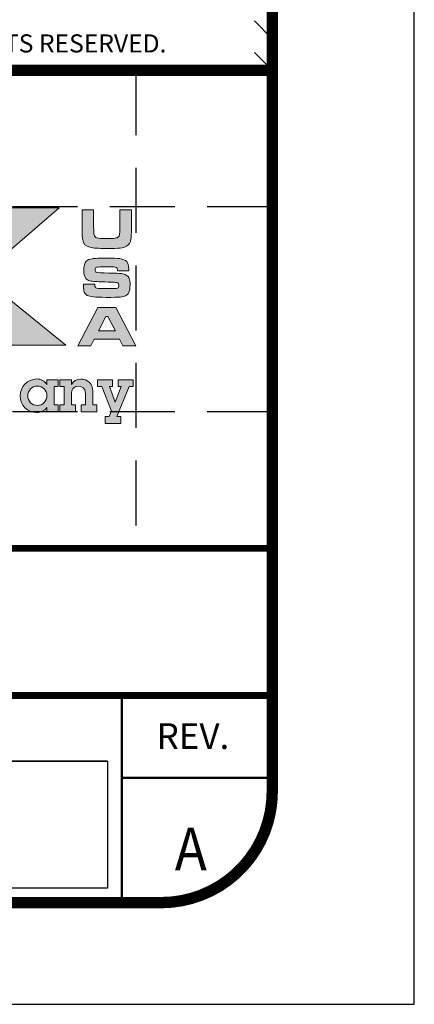
# Model space of a CAD drawing. Extents: x 0 to 610, y 0 to 394.
# Drawn here: x 576 to 610, y 0 to 83 of the extents above; entities that cross this region are included whole.
import ezdxf
from ezdxf.enums import TextEntityAlignment as Align

# ---------------------------------------------------------------- set-up
doc = ezdxf.new("R2010")
doc.units = 0
doc.header["$LTSCALE"] = 8
doc.header["$MEASUREMENT"] = 0
doc.linetypes.add('HIDDEN', pattern=[0.375, 0.25, -0.125])
doc.layers.get('DEFPOINTS').update_dxf_attribs({"linetype": 'CONTINUOUS'})
for name, color, linetype in [('DIM', 1, 'CONTINUOUS'), ('Layer 1', 7, 'CONTINUOUS'), ('SHT', 1, 'CONTINUOUS'), ('SPECS', 7, 'CONTINUOUS')]:
    doc.layers.add(name, color=color, linetype=linetype)
doc.layers.add('NO PRINT', color=7, linetype='CONTINUOUS', plot=False)
doc.styles.add('SIMPLEX', font='SIMPLEX', dxfattribs={"width": 0.9})

# ---------------------------------------------------------------- blocks, each defined once
blk = doc.blocks.new('A$Cc76bf708')
at = {"layer": 'Layer 1'}
for points in [[(28.78, 10.449), (30.06, 10.449), (30.06, 8.926), (30.762, 8.926), (32.423, 10.477), (34.38, 10.477), (31.952, 8.388), (34.586, 6.25), (32.641, 6.25), (30.762, 7.856), (30.06, 7.856), (30.06, 6.25), (28.78, 6.25)], [(36.031, 5.185), (36.031, 4.975), (35.936, 4.975), (36.111, 4.494), (36.296, 4.975), (36.201, 4.975), (36.201, 5.185), (36.659, 5.185), (36.659, 4.975), (36.536, 4.975), (36.155, 4.053), (36.284, 4.053), (36.284, 3.843), (35.805, 3.843), (35.805, 4.053), (35.928, 4.053), (35.995, 4.215), (35.696, 4.975), (35.568, 4.975), (35.568, 5.185)]]:
    blk.add_hatch(color=156, dxfattribs=at).paths.add_polyline_path(points)
h = blk.add_hatch(color=142, dxfattribs=at)
edge = h.paths.add_edge_path()
edge.add_spline(control_points=[(35.089, 10.415), (35.089, 10.415), (35.446, 10.415), (35.446, 10.415), (35.446, 10.415), (35.446, 9.877), (35.446, 9.877), (35.448, 9.753), (35.452, 9.675), (35.459, 9.642), (35.468, 9.596), (35.498, 9.566), (35.548, 9.552), (35.598, 9.538), (35.699, 9.53), (35.852, 9.53), (35.975, 9.53), (36.061, 9.534), (36.109, 9.541), (36.157, 9.548), (36.19, 9.563), (36.211, 9.584), (36.224, 9.599), (36.233, 9.617), (36.238, 9.638), (36.244, 9.659), (36.248, 9.695), (36.251, 9.747), (36.254, 9.8), (36.255, 9.843), (36.255, 9.877), (36.255, 9.877), (36.255, 10.415), (36.255, 10.415), (36.255, 10.415), (36.612, 10.415), (36.612, 10.415), (36.612, 10.415), (36.612, 9.877), (36.612, 9.877), (36.608, 9.689), (36.602, 9.567), (36.594, 9.509), (36.58, 9.411), (36.533, 9.338), (36.454, 9.293), (36.408, 9.266), (36.345, 9.249), (36.262, 9.239), (36.18, 9.23), (36.044, 9.226), (35.856, 9.226), (35.714, 9.226), (35.605, 9.228), (35.529, 9.233), (35.452, 9.238), (35.385, 9.248), (35.328, 9.261), (35.203, 9.291), (35.13, 9.366), (35.109, 9.488), (35.101, 9.534), (35.096, 9.576), (35.094, 9.614), (35.092, 9.652), (35.09, 9.739), (35.089, 9.877), (35.089, 9.877), (35.089, 10.415), (35.089, 10.415)], knot_values=[0, 0, 0, 0, 1, 1, 1, 2, 2, 2, 3, 3, 3, 4, 4, 4, 5, 5, 5, 6, 6, 6, 7, 7, 7, 8, 8, 8, 9, 9, 9, 10, 10, 10, 11, 11, 11, 12, 12, 12, 13, 13, 13, 14, 14, 14, 15, 15, 15, 16, 16, 16, 17, 17, 17, 18, 18, 18, 19, 19, 19, 20, 20, 20, 21, 21, 21, 22, 22, 22, 23, 23, 23, 23], degree=3, periodic=0)
h = blk.add_hatch(color=142, dxfattribs=at)
edge = h.paths.add_edge_path()
edge.add_spline(control_points=[(35.133, 8.126), (35.133, 8.126), (35.479, 8.126), (35.479, 8.126), (35.479, 8.068), (35.49, 8.031), (35.514, 8.014), (35.532, 8.004), (35.554, 7.997), (35.581, 7.995), (35.608, 7.993), (35.694, 7.992), (35.838, 7.99), (35.989, 7.991), (36.08, 7.992), (36.11, 7.993), (36.141, 7.995), (36.165, 7.999), (36.183, 8.007), (36.209, 8.018), (36.222, 8.047), (36.222, 8.095), (36.222, 8.13), (36.213, 8.153), (36.194, 8.165), (36.176, 8.177), (36.138, 8.183), (36.08, 8.185), (36.036, 8.185), (35.943, 8.188), (35.8, 8.195), (35.654, 8.202), (35.559, 8.206), (35.515, 8.207), (35.429, 8.21), (35.363, 8.218), (35.317, 8.231), (35.271, 8.245), (35.235, 8.267), (35.21, 8.297), (35.165, 8.347), (35.143, 8.432), (35.143, 8.55), (35.143, 8.682), (35.169, 8.775), (35.219, 8.83), (35.257, 8.872), (35.316, 8.899), (35.396, 8.911), (35.475, 8.922), (35.637, 8.928), (35.881, 8.928), (36.053, 8.928), (36.175, 8.923), (36.244, 8.914), (36.352, 8.899), (36.426, 8.869), (36.466, 8.824), (36.506, 8.779), (36.526, 8.703), (36.526, 8.597), (36.526, 8.587), (36.526, 8.569), (36.525, 8.542), (36.525, 8.542), (36.179, 8.542), (36.179, 8.542), (36.178, 8.574), (36.175, 8.597), (36.171, 8.609), (36.167, 8.621), (36.158, 8.631), (36.146, 8.638), (36.13, 8.647), (36.103, 8.653), (36.064, 8.656), (36.025, 8.658), (35.943, 8.66), (35.817, 8.66), (35.665, 8.66), (35.573, 8.655), (35.539, 8.645), (35.506, 8.636), (35.49, 8.61), (35.49, 8.567), (35.49, 8.526), (35.506, 8.5), (35.539, 8.491), (35.567, 8.484), (35.693, 8.477), (35.918, 8.47), (36.108, 8.464), (36.234, 8.457), (36.298, 8.45), (36.362, 8.442), (36.413, 8.427), (36.451, 8.405), (36.494, 8.38), (36.524, 8.344), (36.542, 8.299), (36.559, 8.254), (36.568, 8.19), (36.568, 8.106), (36.568, 7.995), (36.553, 7.913), (36.524, 7.859), (36.501, 7.82), (36.47, 7.79), (36.43, 7.771), (36.391, 7.751), (36.335, 7.738), (36.262, 7.731), (36.185, 7.724), (36.041, 7.721), (35.83, 7.721), (35.654, 7.721), (35.524, 7.725), (35.44, 7.735), (35.356, 7.744), (35.292, 7.76), (35.25, 7.783), (35.206, 7.809), (35.175, 7.842), (35.158, 7.883), (35.142, 7.924), (35.133, 7.987), (35.133, 8.071), (35.133, 8.071), (35.133, 8.126), (35.133, 8.126)], knot_values=[0, 0, 0, 0, 1, 1, 1, 2, 2, 2, 3, 3, 3, 4, 4, 4, 5, 5, 5, 6, 6, 6, 7, 7, 7, 8, 8, 8, 9, 9, 9, 10, 10, 10, 11, 11, 11, 12, 12, 12, 13, 13, 13, 14, 14, 14, 15, 15, 15, 16, 16, 16, 17, 17, 17, 18, 18, 18, 19, 19, 19, 20, 20, 20, 21, 21, 21, 22, 22, 22, 23, 23, 23, 24, 24, 24, 25, 25, 25, 26, 26, 26, 27, 27, 27, 28, 28, 28, 29, 29, 29, 30, 30, 30, 31, 31, 31, 32, 32, 32, 33, 33, 33, 34, 34, 34, 35, 35, 35, 36, 36, 36, 37, 37, 37, 38, 38, 38, 39, 39, 39, 40, 40, 40, 41, 41, 41, 42, 42, 42, 43, 43, 43, 43], degree=3, periodic=0)
h = blk.add_hatch(color=142, dxfattribs=at)
h.paths.add_polyline_path([(36.34, 6.233), (36.24, 6.432), (35.464, 6.432), (35.364, 6.233), (34.956, 6.233), (35.578, 7.405), (36.132, 7.405), (36.746, 6.233)])
h.paths.add_polyline_path([(36.114, 6.688), (35.888, 7.132), (35.817, 7.132), (35.591, 6.688)])
h = blk.add_hatch(color=156, dxfattribs=at)
edge = h.paths.add_edge_path()
edge.add_spline(control_points=[(34.005, 5.185), (34.005, 5.185), (34.357, 5.185), (34.357, 5.185), (34.357, 5.185), (34.357, 4.975), (34.357, 4.975), (34.357, 4.975), (34.233, 4.975), (34.233, 4.975), (34.233, 4.975), (34.233, 4.412), (34.233, 4.412), (34.233, 4.412), (34.357, 4.412), (34.357, 4.412), (34.357, 4.412), (34.357, 4.202), (34.357, 4.202), (34.357, 4.202), (34.005, 4.202), (34.005, 4.202), (34.005, 4.202), (34.005, 4.334), (34.005, 4.334), (33.934, 4.226), (33.816, 4.176), (33.689, 4.176), (33.409, 4.176), (33.184, 4.408), (33.184, 4.688), (33.184, 4.966), (33.405, 5.21), (33.7, 5.21), (33.825, 5.21), (33.935, 5.153), (34.005, 5.045), (34.005, 5.045), (34.005, 5.185), (34.005, 5.185)], knot_values=[0, 0, 0, 0, 1, 1, 1, 2, 2, 2, 3, 3, 3, 4, 4, 4, 5, 5, 5, 6, 6, 6, 7, 7, 7, 8, 8, 8, 9, 9, 9, 10, 10, 10, 11, 11, 11, 12, 12, 12, 13, 13, 13, 13], degree=3, periodic=0)
edge = h.paths.add_edge_path()
edge.add_spline(control_points=[(34.009, 4.699), (34.009, 4.859), (33.876, 4.991), (33.711, 4.991), (33.549, 4.991), (33.416, 4.855), (33.416, 4.688), (33.416, 4.527), (33.551, 4.395), (33.709, 4.395), (33.875, 4.395), (34.009, 4.527), (34.009, 4.699)], knot_values=[0, 0, 0, 0, 1, 1, 1, 2, 2, 2, 3, 3, 3, 4, 4, 4, 4], degree=3, periodic=0)
h = blk.add_hatch(color=156, dxfattribs=at)
edge = h.paths.add_edge_path()
edge.add_spline(control_points=[(35.417, 4.412), (35.417, 4.412), (35.544, 4.412), (35.544, 4.412), (35.544, 4.412), (35.544, 4.202), (35.544, 4.202), (35.544, 4.202), (35.065, 4.202), (35.065, 4.202), (35.065, 4.202), (35.065, 4.412), (35.065, 4.412), (35.065, 4.412), (35.192, 4.412), (35.192, 4.412), (35.192, 4.412), (35.192, 4.761), (35.192, 4.761), (35.192, 4.942), (35.073, 4.986), (34.981, 4.986), (34.907, 4.986), (34.844, 4.954), (34.809, 4.912), (34.778, 4.873), (34.76, 4.831), (34.76, 4.713), (34.76, 4.713), (34.76, 4.412), (34.76, 4.412), (34.76, 4.412), (34.887, 4.412), (34.887, 4.412), (34.887, 4.412), (34.887, 4.202), (34.887, 4.202), (34.887, 4.202), (34.408, 4.202), (34.408, 4.202), (34.408, 4.202), (34.408, 4.412), (34.408, 4.412), (34.408, 4.412), (34.535, 4.412), (34.535, 4.412), (34.535, 4.412), (34.535, 4.975), (34.535, 4.975), (34.535, 4.975), (34.408, 4.975), (34.408, 4.975), (34.408, 4.975), (34.408, 5.185), (34.408, 5.185), (34.408, 5.185), (34.76, 5.185), (34.76, 5.185), (34.76, 5.185), (34.76, 5.045), (34.76, 5.045), (34.819, 5.153), (34.929, 5.207), (35.051, 5.207), (35.117, 5.207), (35.183, 5.19), (35.242, 5.157), (35.341, 5.1), (35.417, 5.015), (35.417, 4.842), (35.417, 4.842), (35.417, 4.412), (35.417, 4.412)], knot_values=[0, 0, 0, 0, 1, 1, 1, 2, 2, 2, 3, 3, 3, 4, 4, 4, 5, 5, 5, 6, 6, 6, 7, 7, 7, 8, 8, 8, 9, 9, 9, 10, 10, 10, 11, 11, 11, 12, 12, 12, 13, 13, 13, 14, 14, 14, 15, 15, 15, 16, 16, 16, 17, 17, 17, 18, 18, 18, 19, 19, 19, 20, 20, 20, 21, 21, 21, 22, 22, 22, 23, 23, 23, 24, 24, 24, 24], degree=3, periodic=0)
at = {"layer": 'DEFPOINTS', "linetype": 'HIDDEN'}
for p, q in [((36.746, 14.706), (36.746, 0)), ((40.945, 10.506), (0, 10.506)), ((40.945, 4.2), (0, 4.2))]:
    blk.add_line(p, q, dxfattribs=at)
at = {"layer": 'DEFPOINTS'}
blk.add_lwpolyline([(0, 14.706), (0, 0), (40.945, 0), (40.945, 14.706)], close=True, dxfattribs=at)
at = {"layer": 'DEFPOINTS', "lineweight": 0}
for points in [[(28.78, 10.449), (30.06, 10.449), (30.06, 8.926), (30.762, 8.926), (32.423, 10.477), (34.38, 10.477), (31.952, 8.388), (34.586, 6.25), (32.641, 6.25), (30.762, 7.856), (30.06, 7.856), (30.06, 6.25), (28.78, 6.25), (28.78, 10.449)], [(36.34, 6.233), (36.24, 6.432), (35.464, 6.432), (35.364, 6.233), (34.956, 6.233), (35.578, 7.405), (36.132, 7.405), (36.746, 6.233), (36.34, 6.233)], [(36.114, 6.688), (35.888, 7.132), (35.817, 7.132), (35.591, 6.688), (36.114, 6.688)], [(36.031, 5.185), (36.031, 4.975), (35.936, 4.975), (36.111, 4.494), (36.296, 4.975), (36.201, 4.975), (36.201, 5.185), (36.659, 5.185), (36.659, 4.975), (36.536, 4.975), (36.155, 4.053), (36.284, 4.053), (36.284, 3.843), (35.805, 3.843), (35.805, 4.053), (35.928, 4.053), (35.995, 4.215), (35.696, 4.975), (35.568, 4.975), (35.568, 5.185), (36.031, 5.185)]]:
    blk.add_lwpolyline(points, dxfattribs=at)
for points, knots in [([(35.089, 10.415), (35.089, 10.415), (35.446, 10.415), (35.446, 10.415), (35.446, 10.415), (35.446, 9.877), (35.446, 9.877), (35.448, 9.753), (35.452, 9.675), (35.459, 9.642), (35.468, 9.596), (35.498, 9.566), (35.548, 9.552), (35.598, 9.538), (35.699, 9.53), (35.852, 9.53), (35.975, 9.53), (36.061, 9.534), (36.109, 9.541), (36.157, 9.548), (36.19, 9.563), (36.211, 9.584), (36.224, 9.599), (36.233, 9.617), (36.238, 9.638), (36.244, 9.659), (36.248, 9.695), (36.251, 9.747), (36.254, 9.8), (36.255, 9.843), (36.255, 9.877), (36.255, 9.877), (36.255, 10.415), (36.255, 10.415), (36.255, 10.415), (36.612, 10.415), (36.612, 10.415), (36.612, 10.415), (36.612, 9.877), (36.612, 9.877), (36.608, 9.689), (36.602, 9.567), (36.594, 9.509), (36.58, 9.411), (36.533, 9.338), (36.454, 9.293), (36.408, 9.266), (36.345, 9.249), (36.262, 9.239), (36.18, 9.23), (36.044, 9.226), (35.856, 9.226), (35.714, 9.226), (35.605, 9.228), (35.529, 9.233), (35.452, 9.238), (35.385, 9.248), (35.328, 9.261), (35.203, 9.291), (35.13, 9.366), (35.109, 9.488), (35.101, 9.534), (35.096, 9.576), (35.094, 9.614), (35.092, 9.652), (35.09, 9.739), (35.089, 9.877), (35.089, 9.877), (35.089, 10.415), (35.089, 10.415)], [0, 0, 0, 0, 1, 1, 1, 2, 2, 2, 3, 3, 3, 4, 4, 4, 5, 5, 5, 6, 6, 6, 7, 7, 7, 8, 8, 8, 9, 9, 9, 10, 10, 10, 11, 11, 11, 12, 12, 12, 13, 13, 13, 14, 14, 14, 15, 15, 15, 16, 16, 16, 17, 17, 17, 18, 18, 18, 19, 19, 19, 20, 20, 20, 21, 21, 21, 22, 22, 22, 23, 23, 23, 23]), ([(35.133, 8.126), (35.133, 8.126), (35.479, 8.126), (35.479, 8.126), (35.479, 8.068), (35.49, 8.031), (35.514, 8.014), (35.532, 8.004), (35.554, 7.997), (35.581, 7.995), (35.608, 7.993), (35.694, 7.992), (35.838, 7.99), (35.989, 7.991), (36.08, 7.992), (36.11, 7.993), (36.141, 7.995), (36.165, 7.999), (36.183, 8.007), (36.209, 8.018), (36.222, 8.047), (36.222, 8.095), (36.222, 8.13), (36.213, 8.153), (36.194, 8.165), (36.176, 8.177), (36.138, 8.183), (36.08, 8.185), (36.036, 8.185), (35.943, 8.188), (35.8, 8.195), (35.654, 8.202), (35.559, 8.206), (35.515, 8.207), (35.429, 8.21), (35.363, 8.218), (35.317, 8.231), (35.271, 8.245), (35.235, 8.267), (35.21, 8.297), (35.165, 8.347), (35.143, 8.432), (35.143, 8.55), (35.143, 8.682), (35.169, 8.775), (35.219, 8.83), (35.257, 8.872), (35.316, 8.899), (35.396, 8.911), (35.475, 8.922), (35.637, 8.928), (35.881, 8.928), (36.053, 8.928), (36.175, 8.923), (36.244, 8.914), (36.352, 8.899), (36.426, 8.869), (36.466, 8.824), (36.506, 8.779), (36.526, 8.703), (36.526, 8.597), (36.526, 8.587), (36.526, 8.569), (36.525, 8.542), (36.525, 8.542), (36.179, 8.542), (36.179, 8.542), (36.178, 8.574), (36.175, 8.597), (36.171, 8.609), (36.167, 8.621), (36.158, 8.631), (36.146, 8.638), (36.13, 8.647), (36.103, 8.653), (36.064, 8.656), (36.025, 8.658), (35.943, 8.66), (35.817, 8.66), (35.665, 8.66), (35.573, 8.655), (35.539, 8.645), (35.506, 8.636), (35.49, 8.61), (35.49, 8.567), (35.49, 8.526), (35.506, 8.5), (35.539, 8.491), (35.567, 8.484), (35.693, 8.477), (35.918, 8.47), (36.108, 8.464), (36.234, 8.457), (36.298, 8.45), (36.362, 8.442), (36.413, 8.427), (36.451, 8.405), (36.494, 8.38), (36.524, 8.344), (36.542, 8.299), (36.559, 8.254), (36.568, 8.19), (36.568, 8.106), (36.568, 7.995), (36.553, 7.913), (36.524, 7.859), (36.501, 7.82), (36.47, 7.79), (36.43, 7.771), (36.391, 7.751), (36.335, 7.738), (36.262, 7.731), (36.185, 7.724), (36.041, 7.721), (35.83, 7.721), (35.654, 7.721), (35.524, 7.725), (35.44, 7.735), (35.356, 7.744), (35.292, 7.76), (35.25, 7.783), (35.206, 7.809), (35.175, 7.842), (35.158, 7.883), (35.142, 7.924), (35.133, 7.987), (35.133, 8.071), (35.133, 8.071), (35.133, 8.126), (35.133, 8.126)], [0, 0, 0, 0, 1, 1, 1, 2, 2, 2, 3, 3, 3, 4, 4, 4, 5, 5, 5, 6, 6, 6, 7, 7, 7, 8, 8, 8, 9, 9, 9, 10, 10, 10, 11, 11, 11, 12, 12, 12, 13, 13, 13, 14, 14, 14, 15, 15, 15, 16, 16, 16, 17, 17, 17, 18, 18, 18, 19, 19, 19, 20, 20, 20, 21, 21, 21, 22, 22, 22, 23, 23, 23, 24, 24, 24, 25, 25, 25, 26, 26, 26, 27, 27, 27, 28, 28, 28, 29, 29, 29, 30, 30, 30, 31, 31, 31, 32, 32, 32, 33, 33, 33, 34, 34, 34, 35, 35, 35, 36, 36, 36, 37, 37, 37, 38, 38, 38, 39, 39, 39, 40, 40, 40, 41, 41, 41, 42, 42, 42, 43, 43, 43, 43]), ([(34.005, 5.185), (34.005, 5.185), (34.357, 5.185), (34.357, 5.185), (34.357, 5.185), (34.357, 4.975), (34.357, 4.975), (34.357, 4.975), (34.233, 4.975), (34.233, 4.975), (34.233, 4.975), (34.233, 4.412), (34.233, 4.412), (34.233, 4.412), (34.357, 4.412), (34.357, 4.412), (34.357, 4.412), (34.357, 4.202), (34.357, 4.202), (34.357, 4.202), (34.005, 4.202), (34.005, 4.202), (34.005, 4.202), (34.005, 4.334), (34.005, 4.334), (33.934, 4.226), (33.816, 4.176), (33.689, 4.176), (33.409, 4.176), (33.184, 4.408), (33.184, 4.688), (33.184, 4.966), (33.405, 5.21), (33.7, 5.21), (33.825, 5.21), (33.935, 5.153), (34.005, 5.045), (34.005, 5.045), (34.005, 5.185), (34.005, 5.185)], [0, 0, 0, 0, 1, 1, 1, 2, 2, 2, 3, 3, 3, 4, 4, 4, 5, 5, 5, 6, 6, 6, 7, 7, 7, 8, 8, 8, 9, 9, 9, 10, 10, 10, 11, 11, 11, 12, 12, 12, 13, 13, 13, 13]), ([(35.417, 4.412), (35.417, 4.412), (35.544, 4.412), (35.544, 4.412), (35.544, 4.412), (35.544, 4.202), (35.544, 4.202), (35.544, 4.202), (35.065, 4.202), (35.065, 4.202), (35.065, 4.202), (35.065, 4.412), (35.065, 4.412), (35.065, 4.412), (35.192, 4.412), (35.192, 4.412), (35.192, 4.412), (35.192, 4.761), (35.192, 4.761), (35.192, 4.942), (35.073, 4.986), (34.981, 4.986), (34.907, 4.986), (34.844, 4.954), (34.809, 4.912), (34.778, 4.873), (34.76, 4.831), (34.76, 4.713), (34.76, 4.713), (34.76, 4.412), (34.76, 4.412), (34.76, 4.412), (34.887, 4.412), (34.887, 4.412), (34.887, 4.412), (34.887, 4.202), (34.887, 4.202), (34.887, 4.202), (34.408, 4.202), (34.408, 4.202), (34.408, 4.202), (34.408, 4.412), (34.408, 4.412), (34.408, 4.412), (34.535, 4.412), (34.535, 4.412), (34.535, 4.412), (34.535, 4.975), (34.535, 4.975), (34.535, 4.975), (34.408, 4.975), (34.408, 4.975), (34.408, 4.975), (34.408, 5.185), (34.408, 5.185), (34.408, 5.185), (34.76, 5.185), (34.76, 5.185), (34.76, 5.185), (34.76, 5.045), (34.76, 5.045), (34.819, 5.153), (34.929, 5.207), (35.051, 5.207), (35.117, 5.207), (35.183, 5.19), (35.242, 5.157), (35.341, 5.1), (35.417, 5.015), (35.417, 4.842), (35.417, 4.842), (35.417, 4.412), (35.417, 4.412)], [0, 0, 0, 0, 1, 1, 1, 2, 2, 2, 3, 3, 3, 4, 4, 4, 5, 5, 5, 6, 6, 6, 7, 7, 7, 8, 8, 8, 9, 9, 9, 10, 10, 10, 11, 11, 11, 12, 12, 12, 13, 13, 13, 14, 14, 14, 15, 15, 15, 16, 16, 16, 17, 17, 17, 18, 18, 18, 19, 19, 19, 20, 20, 20, 21, 21, 21, 22, 22, 22, 23, 23, 23, 24, 24, 24, 24])]:
    blk.add_open_spline(points, degree=3, knots=knots, dxfattribs=at)
at = {"layer": 'Layer 1', "lineweight": 0}
blk.add_open_spline([(34.009, 4.699), (34.009, 4.859), (33.876, 4.991), (33.711, 4.991), (33.549, 4.991), (33.416, 4.855), (33.416, 4.688), (33.416, 4.527), (33.551, 4.395), (33.709, 4.395), (33.875, 4.395), (34.009, 4.527), (34.009, 4.699)], degree=3, knots=[0, 0, 0, 0, 1, 1, 1, 2, 2, 2, 3, 3, 3, 4, 4, 4, 4], dxfattribs=at)

msp = doc.modelspace()

# ---------------------------------------------------------------- linework, layer by layer
at = {"layer": 'NO PRINT', "linetype": 'Continuous'}
for p, q in [((596.136, 83.1), (597.645, 81.591)), ((596.136, 80.428), (597.645, 78.919)), ((583.707, 20.532), (519.789, 20.532))]:
    msp.add_line(p, q, dxfattribs=at)
at = {"layer": 'NO PRINT'}
msp.add_lwpolyline([(609.657, 0), (609.657, 394.484), (0, 394.484), (0, 0)], close=True, dxfattribs=at)
at = {"layer": 'NO PRINT', "linetype": 'Continuous'}
msp.add_lwpolyline([(521.011, 20.532), (583.707, 20.532), (583.707, 9.814), (521.011, 9.814)], close=True, dxfattribs=at)
at = {"layer": 'SHT', "color": 2, "linetype": 'Continuous'}
msp.add_line((597.939, 49.42), (597.944, 49.42), dxfattribs=at)
at = {"layer": 'SHT', "color": 2, "linetype": 'Continuous', "const_width": 0.959}
msp.add_lwpolyline([(588.248, 385.892), (21.409, 385.892, 0.413912), (12.012, 376.495), (12.012, 17.989, 0.414214), (21.409, 8.592), (588.248, 8.592, 0.414214), (597.645, 17.989), (597.645, 376.495, 0.414211), (588.248, 385.892)], format="xyb", dxfattribs=at)
at = {"layer": 'SHT', "color": 2, "linetype": 'Continuous'}
for points, const_width in [([(597.645, 78.919), (485.186, 78.919), (485.186, 8.592)], 0.959), ([(597.645, 38.528), (485.186, 38.528)], 0.587), ([(485.186, 26.096), (597.645, 26.096)], 0.587), ([(584.929, 8.592), (584.929, 26.096)], 0.196), ([(584.929, 19.14), (597.645, 19.14)], 0.196)]:
    msp.add_lwpolyline(points, dxfattribs=dict(at, const_width=const_width))
at = {"layer": 'SPECS'}
msp.add_point((588.248, 8.592), dxfattribs=at)

# ---------------------------------------------------------------- block references
at = {"layer": 'DIM', "xscale": 2.746579607350959, "yscale": 2.746579607350959, "zscale": 2.746579607350959}
msp.add_blockref('A$Cc76bf708', (485.186, 38.528), dxfattribs=at)

# ---------------------------------------------------------------- texts
at = {"layer": 'SHT', "style": 'SIMPLEX'}
for s, height, p in [('ParkUSA. ALL RIGHTS RESERVED.', 1.5275, (556.567, 80.428)), ('REV.', 2.1683, (587.865, 21.579))]:
    msp.add_text(s, height=height, dxfattribs=at).set_placement(p)
at = {"layer": 'SHT', "style": 'SIMPLEX', "width": 0.9}
msp.add_text('A', height=3.614, dxfattribs=at).set_placement((590.756, 11.325), align=Align.CENTER)

doc.saveas('drawing.dxf')
